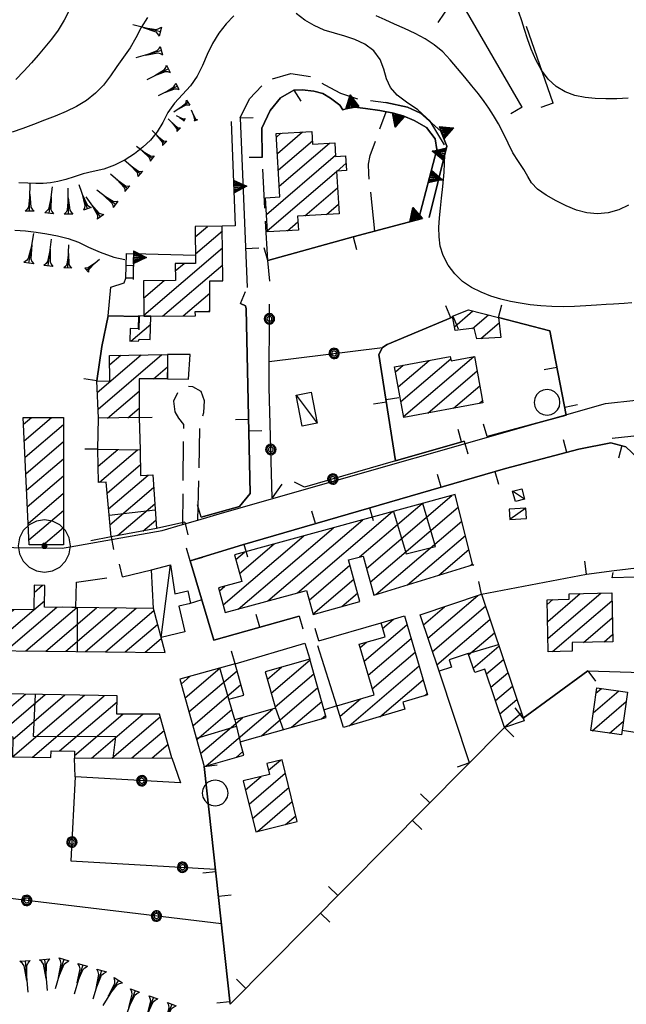
# Model space of a CAD drawing. Extents: x 2571659 to 2577619, y 4233867 to 4236385.
# Drawn here: x 2573263 to 2573380, y 4235641 to 4235829 of the extents above; entities that cross this region are included whole.
import ezdxf

# ---------------------------------------------------------------- set-up
doc = ezdxf.new("R2010")
doc.units = 0
doc.header["$LTSCALE"] = 5
doc.header["$MEASUREMENT"] = 0
for name, pattern in [('SASL04', [2, 1.5, -0.5]), ('SASL11', [5, 2.5, 2.5]), ('SASL14', [5, 2.5, 2.5])]:
    doc.linetypes.add(name, pattern=pattern)
doc.layers.get('0').update_dxf_attribs({"linetype": 'CONTINUOUS'})
for name, color, linetype in [('01010001', 3, 'CONTINUOUS'), ('01010006', 8, 'SASL04'), ('02010002', 2, 'CONTINUOUS'), ('02010010', 1, 'CONTINUOUS'), ('02030001', 2, 'CONTINUOUS'), ('02030005', 2, 'CONTINUOUS'), ('05010001', 2, 'CONTINUOUS'), ('05010003', 8, 'SASL11'), ('05010021', 2, 'SASL14'), ('06010004', 1, 'CONTINUOUS'), ('07020004', 8, 'CONTINUOUS'), ('08010001', 2, 'CONTINUOUS'), ('08010002', 1, 'CONTINUOUS'), ('11020004', 2, 'CONTINUOUS'), ('C2030001', 1, 'CONTINUOUS')]:
    doc.layers.add(name, color=color, linetype=linetype)

# ---------------------------------------------------------------- blocks, each defined once
blk = doc.blocks.new('GOCCIA2')
for p, q in [((0, -0.2), (0, 0.2)), ((0.094, 0.112), (0, 0.2)), ((0, 0), (1.206, 0)), ((0.186, 0.057), (0.094, 0.112)), ((0.75, 0), (0.186, 0.057)), ((0.75, 0), (0.186, -0.057)), ((0.094, -0.112), (0, -0.2)), ((0.186, -0.057), (0.094, -0.112))]:
    blk.add_line(p, q)
blk = doc.blocks.new('CAMP_D5E1002F')
at = {"layer": 'C2030001'}
for p, q in [((2573311.08, 4235685.597), (2573313.35, 4235687.536)), ((2573306.666, 4235681.828), (2573309.661, 4235684.386)), ((2573307.334, 4235679.11), (2573314.277, 4235685.041)), ((2573308.002, 4235676.393), (2573314.943, 4235682.321)), ((2573308.935, 4235673.902), (2573315.609, 4235679.602)), ((2573314.335, 4235675.227), (2573316.274, 4235676.883))]:
    blk.add_line(p, q, dxfattribs=at)
blk = doc.blocks.new('CAMP_0CC67C62')
at = {"layer": 'C2030001'}
for p, q in [((2573295.082, 4235699.413), (2573301.842, 4235705.187)), ((2573310.851, 4235703.018), (2573313.522, 4235705.299)), ((2573311.597, 4235700.368), (2573319.008, 4235706.697)), ((2573294.334, 4235702.062), (2573296.096, 4235703.567)), ((2573295.829, 4235696.764), (2573305.051, 4235704.64)), ((2573312.343, 4235697.717), (2573319.754, 4235704.047)), ((2573296.577, 4235694.115), (2573305.799, 4235701.991)), ((2573309.726, 4235692.194), (2573320.501, 4235701.397)), ((2573315.471, 4235693.813), (2573321.247, 4235698.746)), ((2573297.325, 4235691.465), (2573304.029, 4235697.192)), ((2573298.072, 4235688.816), (2573306.067, 4235695.644)), ((2573299.13, 4235686.432), (2573311.815, 4235697.266)), ((2573321.216, 4235695.432), (2573321.993, 4235696.096)), ((2573304.869, 4235688.046), (2573306.167, 4235689.155))]:
    blk.add_line(p, q, dxfattribs=at)
blk = doc.blocks.new('CAMP_C420B3DF')
at = {"layer": 'C2030001'}
for p, q in [((2573332.899, 4235712.741), (2573334.968, 4235714.508)), ((2573329.376, 4235706.444), (2573337.554, 4235713.429)), ((2573330.148, 4235703.816), (2573338.328, 4235710.803)), ((2573328.603, 4235709.072), (2573329.797, 4235710.092)), ((2573330.921, 4235701.188), (2573339.103, 4235708.177)), ((2573326.485, 4235694.112), (2573339.878, 4235705.551)), ((2573332.362, 4235695.844), (2573340.652, 4235702.924)), ((2573340.947, 4235699.889), (2573341.427, 4235700.298)), ((2573324.747, 4235695.916), (2573328.644, 4235699.243))]:
    blk.add_line(p, q, dxfattribs=at)
blk = doc.blocks.new('CAMP_B06F6BC2')
at = {"layer": 'C2030001'}
for p, q in [((2573341.553, 4235710.889), (2573351.092, 4235719.036)), ((2573340.691, 4235713.441), (2573344.713, 4235716.876)), ((2573342.415, 4235708.338), (2573352.551, 4235716.995)), ((2573343.278, 4235705.787), (2573353.414, 4235714.444)), ((2573349.351, 4235707.686), (2573354.278, 4235711.894)), ((2573350.217, 4235705.138), (2573355.141, 4235709.343)), ((2573352.749, 4235704.013), (2573356.004, 4235706.793)), ((2573353.612, 4235701.462), (2573356.867, 4235704.242)), ((2573354.474, 4235698.911), (2573357.73, 4235701.692)), ((2573355.337, 4235696.36), (2573358.593, 4235699.141)), ((2573356.2, 4235693.809), (2573359.457, 4235696.591))]:
    blk.add_line(p, q, dxfattribs=at)
blk = doc.blocks.new('SAS10SC')
blk.add_line((0, 0), (0, 0.499))
blk = doc.blocks.new('CAMP_FC2EC4EA')
at = {"layer": 'C2030001'}
for p, q in [((2573329.791, 4235724.224), (2573346.119, 4235738.169)), ((2573328.495, 4235726.405), (2573340.458, 4235736.622)), ((2573330.518, 4235721.557), (2573347.375, 4235735.953)), ((2573310.943, 4235717.989), (2573329.136, 4235733.527)), ((2573316.605, 4235719.537), (2573334.797, 4235735.074)), ((2573305.281, 4235716.441), (2573323.475, 4235731.98)), ((2573331.611, 4235719.202), (2573348.055, 4235733.246)), ((2573302.391, 4235717.26), (2573317.814, 4235730.432)), ((2573337.632, 4235721.057), (2573348.735, 4235730.539)), ((2573305.542, 4235723.239), (2573312.153, 4235728.885)), ((2573343.653, 4235722.911), (2573349.414, 4235727.832)), ((2573304.817, 4235725.907), (2573306.491, 4235727.338)), ((2573318.834, 4235718.153), (2573326.649, 4235724.828)), ((2573349.673, 4235724.766), (2573350.094, 4235725.125)), ((2573319.561, 4235715.486), (2573327.379, 4235722.164)), ((2573301.666, 4235719.929), (2573302.694, 4235720.806)), ((2573325.103, 4235716.932), (2573328.109, 4235719.499))]:
    blk.add_line(p, q, dxfattribs=at)
blk = doc.blocks.new('SAS14SC')
for p, q in [((-0.29, 0.4), (-0.399, 0.29)), ((-0.153, 0.47), (-0.29, 0.4)), ((0, 0.494), (-0.153, 0.47)), ((0.153, 0.47), (0, 0.494)), ((0.29, 0.4), (0.153, 0.47)), ((0.399, 0.29), (0.29, 0.4)), ((-0.47, 0.152), (-0.494, 0)), ((-0.494, 0), (-0.47, -0.153)), ((-0.399, 0.29), (-0.47, 0.152)), ((0.47, 0.152), (0.399, 0.29)), ((0.494, 0), (0.47, 0.152)), ((0.47, -0.153), (0.494, 0)), ((-0.47, -0.153), (-0.399, -0.29)), ((-0.399, -0.29), (-0.291, -0.399)), ((0.291, -0.399), (0.399, -0.29)), ((0.399, -0.29), (0.47, -0.153)), ((-0.291, -0.399), (-0.153, -0.469)), ((-0.153, -0.469), (0, -0.494)), ((0, -0.494), (0.153, -0.469)), ((0.153, -0.469), (0.291, -0.399))]:
    blk.add_line(p, q)
blk = doc.blocks.new('CAMP_7E364A44')
at = {"layer": 'C2030001'}
for p, q in [((2573234.255, 4235708.768), (2573248.047, 4235720.548)), ((2573234.284, 4235718.657), (2573236.542, 4235720.585)), ((2573238.055, 4235708.727), (2573253.036, 4235721.521)), ((2573241.856, 4235708.685), (2573256.822, 4235721.467)), ((2573242.492, 4235719.092), (2573244.259, 4235720.601)), ((2573245.657, 4235708.644), (2573260.608, 4235721.413)), ((2573266.224, 4235719.634), (2573267.797, 4235720.978)), ((2573234.236, 4235715.328), (2573237.762, 4235718.339)), ((2573249.458, 4235708.602), (2573260.756, 4235718.252)), ((2573234.187, 4235711.999), (2573239.523, 4235716.555)), ((2573253.258, 4235708.56), (2573262.362, 4235716.336)), ((2573260.86, 4235708.477), (2573270.581, 4235716.78)), ((2573264.66, 4235708.436), (2573274.377, 4235716.734)), ((2573266.18, 4235716.309), (2573268.206, 4235718.039)), ((2573268.461, 4235708.394), (2573278.173, 4235716.689)), ((2573272.262, 4235708.352), (2573281.969, 4235716.643)), ((2573276.063, 4235708.311), (2573285.766, 4235716.598)), ((2573257.059, 4235708.519), (2573266.148, 4235716.282)), ((2573279.863, 4235708.269), (2573289.137, 4235716.189)), ((2573283.664, 4235708.228), (2573289.846, 4235713.508)), ((2573287.465, 4235708.186), (2573290.556, 4235710.826))]:
    blk.add_line(p, q, dxfattribs=at)
blk = doc.blocks.new('CAMP_99FE8940')
at = {"layer": 'C2030001'}
for p, q in [((2573247.017, 4235688.438), (2573260.808, 4235700.217)), ((2573249.776, 4235694.082), (2573257.043, 4235700.289)), ((2573249.845, 4235697.429), (2573253.278, 4235700.361)), ((2573255.205, 4235692.144), (2573264.573, 4235700.145)), ((2573258.968, 4235692.07), (2573268.338, 4235700.073)), ((2573262.12, 4235688.187), (2573275.868, 4235699.928)), ((2573262.138, 4235691.489), (2573272.103, 4235700.001)), ((2573265.885, 4235688.115), (2573279.633, 4235699.856)), ((2573271.105, 4235689.285), (2573282.105, 4235698.68)), ((2573273.934, 4235688.413), (2573283.165, 4235696.297)), ((2573277.199, 4235687.914), (2573287.017, 4235696.299)), ((2573281.07, 4235687.933), (2573290.316, 4235695.829)), ((2573234.151, 4235690.6), (2573237.034, 4235693.063)), ((2573235.724, 4235688.656), (2573240.8, 4235692.991)), ((2573239.489, 4235688.584), (2573244.565, 4235692.919)), ((2573243.253, 4235688.511), (2573248.33, 4235692.847)), ((2573284.941, 4235687.952), (2573291.077, 4235693.192)), ((2573288.813, 4235687.97), (2573291.838, 4235690.554)), ((2573250.781, 4235688.366), (2573252.547, 4235689.873))]:
    blk.add_line(p, q, dxfattribs=at)
blk = doc.blocks.new('SAS09SC')
for p, q in [((-0.189, 0.061), (-0.199, 0)), ((-0.199, 0), (-0.189, -0.061)), ((-0.16, 0.116), (-0.189, 0.061)), ((-0.116, 0.16), (-0.16, 0.116)), ((-0.146, 0.047), (-0.154, 0)), ((-0.154, 0), (-0.146, -0.047)), ((-0.124, 0.089), (-0.146, 0.047)), ((-0.089, 0.124), (-0.124, 0.089)), ((-0.061, 0.189), (-0.116, 0.16)), ((-0.09, 0.028), (-0.094, 0)), ((-0.094, 0), (-0.09, -0.028)), ((-0.076, 0.054), (-0.09, 0.028)), ((-0.047, 0.146), (-0.089, 0.124)), ((-0.054, 0.076), (-0.076, 0.054)), ((0, 0.199), (-0.061, 0.189)), ((-0.028, 0.09), (-0.054, 0.076)), ((0, 0.154), (-0.047, 0.146)), ((0, 0.094), (-0.028, 0.09)), ((0.061, 0.189), (0, 0.199)), ((0.047, 0.146), (0, 0.154)), ((0.028, 0.09), (0, 0.094)), ((0.054, 0.076), (0.028, 0.09)), ((0.089, 0.124), (0.047, 0.146)), ((0.076, 0.054), (0.054, 0.076)), ((0.116, 0.16), (0.061, 0.189)), ((0.09, 0.028), (0.076, 0.054)), ((0.124, 0.089), (0.089, 0.124)), ((0.094, 0), (0.09, 0.028)), ((0.09, -0.028), (0.094, 0)), ((0.16, 0.116), (0.116, 0.16)), ((0.146, 0.047), (0.124, 0.089)), ((0.154, 0), (0.146, 0.047)), ((0.146, -0.047), (0.154, 0)), ((0.189, 0.061), (0.16, 0.116)), ((0.199, 0), (0.189, 0.061)), ((0.189, -0.061), (0.199, 0)), ((-0.189, -0.061), (-0.16, -0.116)), ((-0.16, -0.116), (-0.116, -0.16)), ((-0.146, -0.047), (-0.124, -0.089)), ((-0.124, -0.089), (-0.089, -0.124)), ((-0.116, -0.16), (-0.061, -0.189)), ((-0.09, -0.028), (-0.076, -0.054)), ((-0.089, -0.124), (-0.047, -0.146)), ((-0.076, -0.054), (-0.054, -0.076)), ((-0.061, -0.189), (0, -0.199)), ((-0.054, -0.076), (-0.028, -0.09)), ((-0.047, -0.146), (0, -0.154)), ((-0.028, -0.09), (0, -0.094)), ((0, -0.094), (0.028, -0.09)), ((0, -0.154), (0.047, -0.146)), ((0, -0.199), (0.061, -0.189)), ((0.028, -0.09), (0.054, -0.076)), ((0.047, -0.146), (0.089, -0.124)), ((0.054, -0.076), (0.076, -0.054)), ((0.061, -0.189), (0.116, -0.16)), ((0.076, -0.054), (0.09, -0.028)), ((0.089, -0.124), (0.124, -0.089)), ((0.116, -0.16), (0.16, -0.116)), ((0.124, -0.089), (0.146, -0.047)), ((0.16, -0.116), (0.189, -0.061))]:
    blk.add_line(p, q)
blk = doc.blocks.new('CAMP_77078935')
at = {"layer": 'C2030001'}
for p, q in [((2573264.207, 4235751.816), (2573265.721, 4235753.109)), ((2573264.35, 4235748.65), (2573269.571, 4235753.109)), ((2573264.493, 4235745.485), (2573271.836, 4235751.756)), ((2573264.636, 4235742.319), (2573271.836, 4235748.469)), ((2573264.779, 4235739.154), (2573271.836, 4235745.181)), ((2573264.922, 4235735.988), (2573271.836, 4235741.893)), ((2573265.066, 4235732.823), (2573271.836, 4235738.605)), ((2573265.209, 4235729.657), (2573271.836, 4235735.318)), ((2573267.986, 4235728.742), (2573271.836, 4235732.03))]:
    blk.add_line(p, q, dxfattribs=at)
blk = doc.blocks.new('CAMP_0546A1DC')
at = {"layer": 'C2030001'}
for p, q in [((2573278.509, 4235743.792), (2573282.231, 4235746.971)), ((2573278.717, 4235740.682), (2573286.033, 4235746.931)), ((2573280.173, 4235738.638), (2573286.567, 4235744.099)), ((2573280.451, 4235735.588), (2573288.027, 4235742.058)), ((2573280.73, 4235732.538), (2573289.086, 4235739.675)), ((2573282.179, 4235730.488), (2573289.296, 4235736.567)), ((2573287.05, 4235731.36), (2573289.506, 4235733.459))]:
    blk.add_line(p, q, dxfattribs=at)
blk = doc.blocks.new('CAMP_D78A803F')
at = {"layer": 'C2030001'}
for p, q in [((2573278.313, 4235757.882), (2573286.725, 4235765.067)), ((2573278.448, 4235754.71), (2573290.652, 4235765.133)), ((2573280.686, 4235763.197), (2573282.798, 4235765.001)), ((2573289.042, 4235760.471), (2573291.754, 4235762.787)), ((2573280.25, 4235752.961), (2573286.328, 4235758.153)), ((2573284.173, 4235753.024), (2573286.328, 4235754.865))]:
    blk.add_line(p, q, dxfattribs=at)
blk = doc.blocks.new('CAMP_00117AAC')
at = {"layer": 'C2030001'}
for p, q in [((2573286.21, 4235772.239), (2573286.539, 4235772.521)), ((2573284.734, 4235767.691), (2573288.522, 4235770.926))]:
    blk.add_line(p, q, dxfattribs=at)
blk = doc.blocks.new('CAMP_47C6539A')
at = {"layer": 'C2030001'}
for p, q in [((2573297.03, 4235787.648), (2573299.388, 4235789.662)), ((2573297.066, 4235784.391), (2573302.236, 4235788.806)), ((2573287.201, 4235772.678), (2573302.27, 4235785.548)), ((2573290.814, 4235772.476), (2573302.304, 4235782.289)), ((2573293.233, 4235781.117), (2573294.923, 4235782.56)), ((2573287.141, 4235779.202), (2573287.198, 4235779.251)), ((2573287.171, 4235775.94), (2573291.094, 4235779.29)), ((2573294.71, 4235772.515), (2573299.83, 4235776.888)), ((2573299.571, 4235773.38), (2573299.865, 4235773.63))]:
    blk.add_line(p, q, dxfattribs=at)
blk = doc.blocks.new('SAS11SC')
for p, q in [((-0.252, 0), (-0.002, 0.499)), ((-0.202, 0), (-0.002, 0.499)), ((-0.152, 0), (-0.002, 0.499)), ((-0.102, 0), (-0.002, 0.499)), ((-0.002, 0.499), (-0.055, 0)), ((-0.002, 0), (-0.002, 0.499)), ((0.098, 0), (-0.002, 0.499)), ((-0.002, 0.499), (0.047, 0)), ((0.148, 0), (-0.002, 0.499)), ((-0.002, 0.499), (0.198, 0)), ((-0.002, 0.499), (0.248, 0)), ((-0.252, 0), (0.248, 0))]:
    blk.add_line(p, q)
blk = doc.blocks.new('CAMP_81F4288A')
at = {"layer": 'C2030001'}
for p, q in [((2573335.862, 4235758.963), (2573341.768, 4235764.008)), ((2573336.386, 4235756.123), (2573345.936, 4235764.28)), ((2573336.91, 4235753.283), (2573350.329, 4235764.744)), ((2573335.338, 4235761.803), (2573336.855, 4235763.099)), ((2573341.529, 4235753.941), (2573350.958, 4235761.993)), ((2573346.441, 4235754.848), (2573351.483, 4235759.154)), ((2573351.352, 4235755.755), (2573352.008, 4235756.315))]:
    blk.add_line(p, q, dxfattribs=at)
blk = doc.blocks.new('CAMP_DA56354B')
at = {"layer": 'C2030001'}
for p, q in [((2573346.639, 4235770.454), (2573350.169, 4235773.469)), ((2573350.104, 4235770.126), (2573353.137, 4235772.716)), ((2573351.689, 4235768.192), (2573355.175, 4235771.169))]:
    blk.add_line(p, q, dxfattribs=at)
blk = doc.blocks.new('CAMP_59C9883F')
at = {"layer": 'C2030001'}
for p, q in [((2573312.586, 4235806.752), (2573313.435, 4235807.477)), ((2573312.768, 4235803.62), (2573317.564, 4235807.716)), ((2573312.949, 4235800.487), (2573319.464, 4235806.051)), ((2573313.131, 4235797.354), (2573322.761, 4235805.579)), ((2573310.651, 4235791.949), (2573323.886, 4235803.252)), ((2573324.175, 4235800.212), (2573325.879, 4235801.667)), ((2573310.831, 4235788.814), (2573324.097, 4235800.145)), ((2573318.025, 4235791.671), (2573324.28, 4235797.014)), ((2573310.472, 4235795.083), (2573310.539, 4235795.141)), ((2573322.155, 4235791.911), (2573324.463, 4235793.882)), ((2573314.672, 4235788.808), (2573316.683, 4235790.525))]:
    blk.add_line(p, q, dxfattribs=at)
blk = doc.blocks.new('CAMP_39536E8D')
at = {"layer": 'C2030001'}
for p, q in [((2573373.18, 4235696.605), (2573378.057, 4235700.77)), ((2573373.701, 4235700.337), (2573374.749, 4235701.233)), ((2573372.983, 4235693.148), (2573379.503, 4235698.717)), ((2573376.289, 4235692.685), (2573378.978, 4235694.981))]:
    blk.add_line(p, q, dxfattribs=at)
blk = doc.blocks.new('CAMP_3EDEDB8D')
at = {"layer": 'C2030001'}
for p, q in [((2573364.401, 4235717.316), (2573365.477, 4235718.235)), ((2573364.467, 4235714.085), (2573370.685, 4235719.396)), ((2573364.533, 4235710.854), (2573374.632, 4235719.479)), ((2573365.387, 4235708.295), (2573376.744, 4235717.995)), ((2573371.309, 4235710.065), (2573376.814, 4235714.768)), ((2573375.256, 4235710.149), (2573376.885, 4235711.54))]:
    blk.add_line(p, q, dxfattribs=at)
blk = doc.blocks.new('SAS01SC')
for p, q in [((-0.587, 0.813), (-0.808, 0.591)), ((-0.308, 0.955), (-0.587, 0.813)), ((0.001, 1.004), (-0.308, 0.955)), ((0.31, 0.955), (0.001, 1.004)), ((0.589, 0.813), (0.31, 0.955)), ((0.81, 0.591), (0.589, 0.813)), ((-0.808, 0.591), (-0.95, 0.313)), ((0.952, 0.313), (0.81, 0.591)), ((-0.95, 0.313), (-0.999, 0.004)), ((-0.999, 0.004), (-0.95, -0.305)), ((-0.053, 0.091), (-0.105, 0.001)), ((-0.105, 0.001), (-0.053, -0.088)), ((-0.052, 0.089), (-0.103, 0.001)), ((-0.103, 0.001), (-0.052, -0.087)), ((-0.044, 0.075), (-0.087, 0.001)), ((-0.087, 0.001), (-0.044, -0.073)), ((-0.036, 0.062), (-0.072, 0.001)), ((-0.072, 0.001), (-0.036, -0.06)), ((0.051, 0.091), (-0.053, 0.091)), ((0.05, 0.089), (-0.052, 0.089)), ((-0.023, 0.039), (-0.045, 0.001)), ((-0.045, 0.001), (-0.023, -0.037)), ((0.042, 0.075), (-0.044, 0.075)), ((0.034, 0.062), (-0.036, 0.062)), ((0.021, 0.039), (-0.023, 0.039)), ((-0.008, 0.014), (-0.015, 0.001)), ((-0.015, 0.001), (-0.008, -0.011)), ((0.006, 0.014), (-0.008, 0.014)), ((0.013, 0.001), (0.006, 0.014)), ((0.006, -0.011), (0.013, 0.001)), ((0.043, 0.001), (0.021, 0.039)), ((0.021, -0.037), (0.043, 0.001)), ((0.07, 0.001), (0.034, 0.062)), ((0.034, -0.06), (0.07, 0.001)), ((0.085, 0.001), (0.042, 0.075)), ((0.042, -0.073), (0.085, 0.001)), ((0.101, 0.001), (0.05, 0.089)), ((0.05, -0.087), (0.101, 0.001)), ((0.103, 0.001), (0.051, 0.091)), ((0.051, -0.088), (0.103, 0.001)), ((1.001, 0.004), (0.952, 0.313)), ((0.952, -0.305), (1.001, 0.004)), ((-0.95, -0.305), (-0.808, -0.584)), ((-0.053, -0.088), (0.051, -0.088)), ((-0.052, -0.087), (0.05, -0.087)), ((-0.044, -0.073), (0.042, -0.073)), ((-0.036, -0.06), (0.034, -0.06)), ((-0.023, -0.037), (0.021, -0.037)), ((-0.008, -0.011), (0.006, -0.011)), ((0.81, -0.584), (0.952, -0.305)), ((-0.808, -0.584), (-0.587, -0.805)), ((0.589, -0.805), (0.81, -0.584)), ((-0.587, -0.805), (-0.308, -0.947)), ((-0.308, -0.947), (0.001, -0.996)), ((0.001, -0.996), (0.31, -0.947)), ((0.31, -0.947), (0.589, -0.805))]:
    blk.add_line(p, q)

msp = doc.modelspace()

# ---------------------------------------------------------------- linework, layer by layer
at = {"layer": '01010001', "flags": 128}
for points in [[(2573184.58, 4235729.24), (2573226.58, 4235728.64), (2573234.73, 4235728.52), (2573267.84, 4235728.18), (2573271.6, 4235728.06), (2573273.1, 4235728.31), (2573290.71, 4235731.49), (2573294.62, 4235732.62), (2573297.56, 4235733.46), (2573302.24, 4235734.82), (2573375.51, 4235755.76), (2573381.32, 4235756.4), (2573407.83, 4235760.2)], [(2573408.79, 4235753.48), (2573382.18, 4235749.66), (2573376.81, 4235749.07)]]:
    msp.add_lwpolyline(points, dxfattribs=at)
at = {"layer": '01010006', "flags": 128}
for points in [[(2573305.66, 4235810.4), (2573307.42, 4235814.04), (2573310.67, 4235817.51), (2573315.31, 4235818.91), (2573319.33, 4235818.31), (2573321.85, 4235816.71), (2573324.85, 4235815.12), (2573328.07, 4235814.08), (2573333.51, 4235813.38)], [(2573331.41, 4235788.75), (2573330.23, 4235799.8), (2573330.18, 4235801.57), (2573330.5, 4235803.19), (2573333.57, 4235811.57)], [(2573310.92, 4235783.14), (2573309.83, 4235802.85)], [(2573297.56, 4235733.46), (2573297.95, 4235751.57), (2573298.68, 4235754.05), (2573298.84, 4235756.27), (2573298.15, 4235758.07), (2573296.61, 4235758.93), (2573295.33, 4235759.02), (2573293.66, 4235757.88), (2573292.91, 4235756.18), (2573293.12, 4235754.14), (2573293.85, 4235752.95), (2573294.8, 4235751.73), (2573294.62, 4235732.62)]]:
    msp.add_lwpolyline(points, dxfattribs=at)
at = {"layer": '02010002', "flags": 128}
for points in [[(2573280.56, 4235734.37), (2573289.38, 4235735.4)], [(2573335, 4235735.13), (2573337.4, 4235726.97), (2573342.98, 4235728.43), (2573340.58, 4235736.66)], [(2573274.55, 4235708.33), (2573274.54, 4235716.73)], [(2573349.26, 4235707.96), (2573355.03, 4235709.68)], [(2573303.47, 4235699.17), (2573301.77, 4235705.16)], [(2573281.33, 4235687.93), (2573281.84, 4235692), (2573266.11, 4235692.02), (2573266.52, 4235700.11)], [(2573312.42, 4235697.44), (2573313.84, 4235693.36)], [(2573304.9, 4235693.98), (2573297.27, 4235691.65)], [(2573304.59, 4235695.23), (2573305.64, 4235691.04)]]:
    msp.add_lwpolyline(points, dxfattribs=at)
at = {"layer": '02010010', "color": 1, "flags": 128}
for points in [[(2573283.76, 4235779.77), (2573283.91, 4235784.47), (2573285.21, 4235784.38)], [(2573283.86, 4235782.16), (2573285.16, 4235782.22)], [(2573285.16, 4235779.77), (2573283.76, 4235779.77)]]:
    msp.add_lwpolyline(points, dxfattribs=at)
at = {"layer": '02030001', "flags": 128}
for points in [[(2573312.55, 4235807.43), (2573319.37, 4235807.82), (2573319.5, 4235805.39), (2573323.75, 4235805.64), (2573323.9, 4235803.03), (2573325.79, 4235803.14), (2573325.96, 4235800.32), (2573324.09, 4235800.21), (2573324.57, 4235792.05), (2573316.62, 4235791.59), (2573316.78, 4235788.93), (2573310.84, 4235788.59), (2573310.47, 4235795.14), (2573313.25, 4235795.3)], [(2573287.2, 4235772.5), (2573288.57, 4235772.45), (2573297.07, 4235772.54), (2573297.06, 4235773.35), (2573299.87, 4235773.38), (2573299.81, 4235779.21), (2573302.34, 4235779.23), (2573302.23, 4235789.69), (2573297.01, 4235789.64), (2573297.09, 4235782.58), (2573293.22, 4235782.54), (2573293.25, 4235779.31), (2573287.14, 4235779.25)], [(2573346.77, 4235769.73), (2573346.28, 4235772.48), (2573349.32, 4235773.68), (2573355.06, 4235772.23), (2573355.49, 4235768.39), (2573350.92, 4235768.15), (2573350.43, 4235770.16)], [(2573284.51, 4235767.68), (2573286.27, 4235767.77), (2573286.29, 4235768.08), (2573288.43, 4235768.01), (2573288.57, 4235772.45), (2573286.22, 4235772.53), (2573286.14, 4235770.04), (2573284.59, 4235770.09)], [(2573278.52, 4235752.93), (2573278.22, 4235760.09), (2573280.71, 4235760.01), (2573280.67, 4235764.96), (2573291.77, 4235765.15), (2573291.74, 4235760.46), (2573286.33, 4235760.48), (2573286.33, 4235753.06)], [(2573336.94, 4235753.09), (2573335.16, 4235762.79), (2573345.84, 4235764.76), (2573346, 4235763.94), (2573350.44, 4235764.77), (2573352.09, 4235755.89)], [(2573265.25, 4235728.74), (2573264.15, 4235753.11), (2573271.84, 4235753.11), (2573271.84, 4235728.74)], [(2573280.94, 4235730.27), (2573279.98, 4235740.7), (2573278.57, 4235740.68), (2573278.44, 4235747.01), (2573286.53, 4235746.93), (2573286.59, 4235741.99), (2573288.92, 4235742.1), (2573289.62, 4235731.82)], [(2573350.18, 4235724.79), (2573346.77, 4235738.35), (2573304.57, 4235726.81), (2573305.96, 4235721.7), (2573301.52, 4235720.48), (2573302.8, 4235715.76), (2573318.33, 4235720.01), (2573319.58, 4235715.42), (2573328.56, 4235717.88), (2573326.38, 4235725.83), (2573329.15, 4235726.58), (2573331.19, 4235719.07), (2573350.28, 4235724.95)], [(2573234.14, 4235708.77), (2573291.27, 4235708.14), (2573289.04, 4235716.56), (2573268.19, 4235716.81), (2573268.25, 4235720.97), (2573266.24, 4235721), (2573266.18, 4235716.28), (2573260.73, 4235716.36), (2573260.81, 4235721.41), (2573250.42, 4235721.56), (2573250.41, 4235720.52), (2573242.52, 4235720.62), (2573242.45, 4235716.51), (2573237.73, 4235716.58), (2573237.8, 4235720.57), (2573234.31, 4235720.62)], [(2573343.7, 4235704.53), (2573340.06, 4235715.3), (2573351.78, 4235719.27), (2573359.98, 4235695.03), (2573356.22, 4235693.75), (2573352.44, 4235704.93), (2573350.51, 4235704.28), (2573349.26, 4235707.96), (2573345.6, 4235706.72), (2573346.07, 4235705.34)], [(2573364.59, 4235708.28), (2573364.38, 4235718.21), (2573368.61, 4235718.3), (2573368.59, 4235719.35), (2573376.71, 4235719.52), (2573376.91, 4235710.18), (2573369.14, 4235710.02), (2573369.17, 4235708.38)], [(2573324.16, 4235697.92), (2573331.27, 4235700.02), (2573328.42, 4235709.69), (2573333.37, 4235711.14), (2573332.59, 4235713.81), (2573337.06, 4235715.12), (2573341.5, 4235700.05), (2573336.73, 4235698.65), (2573337.15, 4235697.25), (2573325.38, 4235693.79)], [(2573298.77, 4235686.33), (2573306.36, 4235688.46), (2573305.64, 4235691.04), (2573322.11, 4235695.68), (2573318.97, 4235706.84), (2573310.45, 4235704.43), (2573312.42, 4235697.44), (2573304.59, 4235695.23), (2573303.47, 4235699.17), (2573306.37, 4235699.98), (2573304.67, 4235705.98), (2573294.07, 4235703)], [(2573372.7, 4235693.19), (2573373.84, 4235701.36), (2573379.76, 4235700.53), (2573378.61, 4235692.36)], [(2573234.12, 4235688.69), (2573252.52, 4235688.33), (2573252.59, 4235692.2), (2573262.15, 4235692.01), (2573262.07, 4235688.19), (2573269.44, 4235688.05), (2573269.47, 4235689.32), (2573273.95, 4235689.23), (2573273.92, 4235687.9), (2573292.58, 4235687.99), (2573290.18, 4235696.3), (2573282.06, 4235696.3), (2573282.12, 4235699.81), (2573249.91, 4235700.43), (2573249.75, 4235692.82), (2573234.19, 4235693.12)], [(2573308.63, 4235673.83), (2573316.55, 4235675.77), (2573313.65, 4235687.61), (2573310.76, 4235686.9), (2573311.28, 4235684.78), (2573306.24, 4235683.55)]]:
    msp.add_lwpolyline(points, close=True, dxfattribs=at)
at = {"layer": '02030005', "flags": 128}
for points in [[(2573317.48, 4235751.43), (2573316.33, 4235757.39), (2573319.22, 4235757.96), (2573320.39, 4235752)], [(2573358.29, 4235736.99), (2573357.77, 4235739), (2573359.51, 4235739.46), (2573360.05, 4235737.45)], [(2573357.26, 4235733.57), (2573360.41, 4235733.79), (2573360.27, 4235735.74), (2573357.12, 4235735.53)]]:
    msp.add_lwpolyline(points, close=True, dxfattribs=at)
for points in [[(2573316.33, 4235757.39), (2573320.39, 4235752)], [(2573360.05, 4235737.45), (2573357.77, 4235739)], [(2573360.27, 4235735.74), (2573357.26, 4235733.57)], [(2573289.04, 4235716.56), (2573288.71, 4235723.91), (2573292.31, 4235724.92), (2573293.15, 4235719.36), (2573295.62, 4235719.89), (2573296.16, 4235717.51), (2573293.91, 4235716.97), (2573295.07, 4235712.05), (2573290.51, 4235711.01)], [(2573290.51, 4235711.01), (2573292.31, 4235724.92)]]:
    msp.add_lwpolyline(points, dxfattribs=at)
at = {"layer": '05010001', "flags": 128}
for points in [[(2573359.6, 4235812.47), (2573347.07, 4235834.08), (2573343.44, 4235828.67)], [(2573365.5, 4235813.23), (2573360.39, 4235827.87)], [(2573315.92, 4235815.72), (2573315.48, 4235815.44), (2573313.36, 4235814.24), (2573311.36, 4235811.85), (2573309.81, 4235808.47), (2573309.83, 4235802.85)], [(2573309.83, 4235802.85), (2573309.81, 4235808.47), (2573311.36, 4235811.85), (2573313.36, 4235814.24), (2573315.48, 4235815.44), (2573315.92, 4235815.72)], [(2573305.66, 4235810.4), (2573306.99, 4235777.98)], [(2573310.92, 4235783.14), (2573327.24, 4235787.66)], [(2573327.24, 4235787.66), (2573310.92, 4235783.14)], [(2573298.19, 4235733.99), (2573305.53, 4235736.07), (2573307.56, 4235738.57), (2573306.81, 4235773.89), (2573306.64, 4235774.48), (2573305.7, 4235774.88)], [(2573305.7, 4235774.88), (2573306.64, 4235774.48), (2573306.81, 4235773.89), (2573307.56, 4235738.57), (2573305.53, 4235736.07), (2573298.19, 4235733.99)], [(2573286.3, 4235772.38), (2573280.37, 4235772.55), (2573279.19, 4235766.64), (2573278.22, 4235760.09)], [(2573278.22, 4235760.09), (2573279.19, 4235766.64), (2573280.37, 4235772.55), (2573286.3, 4235772.38)], [(2573346.41, 4235772.36), (2573333.75, 4235767.04), (2573332.86, 4235766.5), (2573332.2, 4235765.14), (2573335.37, 4235744.81), (2573348.51, 4235748.55)], [(2573348.51, 4235748.55), (2573335.37, 4235744.81), (2573332.2, 4235765.14), (2573332.86, 4235766.5), (2573333.75, 4235767.04), (2573346.41, 4235772.36)], [(2573352.88, 4235749.42), (2573368.02, 4235753.55), (2573364.85, 4235769.64), (2573355.06, 4235772.23)], [(2573355.06, 4235772.23), (2573364.85, 4235769.64), (2573368.02, 4235753.55), (2573352.88, 4235749.42)], [(2573291.74, 4235760.46), (2573295.79, 4235760.41), (2573296.08, 4235765.11), (2573291.77, 4235765.15)], [(2573278.44, 4235747.01), (2573278.52, 4235752.93)], [(2573286.33, 4235753.06), (2573286.53, 4235746.93)], [(2573386.32, 4235724.89), (2573382.77, 4235743.14), (2573381.73, 4235745.33), (2573379.45, 4235747.5), (2573376.55, 4235748.25), (2573370.41, 4235747.01), (2573356.39, 4235743.33), (2573306.06, 4235728.73), (2573296.09, 4235725.68)], [(2573296.09, 4235725.68), (2573306.06, 4235728.73), (2573356.39, 4235743.33), (2573370.41, 4235747.01), (2573376.55, 4235748.25), (2573379.45, 4235747.5), (2573381.73, 4235745.33), (2573382.77, 4235743.14), (2573386.32, 4235724.89)], [(2573295.08, 4235733.04), (2573289.62, 4235731.82)], [(2573280.94, 4235730.27), (2573277.09, 4235729.5)], [(2573283.11, 4235722.59), (2573288.71, 4235723.91)], [(2573296.09, 4235725.68), (2573300.59, 4235710.49), (2573316.94, 4235715.07)], [(2573316.94, 4235715.07), (2573300.59, 4235710.49), (2573296.09, 4235725.68)], [(2573371.88, 4235723.14), (2573377.21, 4235723.8), (2573386.32, 4235724.89)], [(2573274.22, 4235716.73), (2573274.33, 4235721.57), (2573280.13, 4235722.38)], [(2573351.78, 4235719.27), (2573371.88, 4235723.14)], [(2573320.67, 4235710.35), (2573332.59, 4235713.81)], [(2573304.67, 4235705.98), (2573318.03, 4235709.89), (2573318.97, 4235706.84)], [(2573324.16, 4235697.92), (2573320.51, 4235709.39)], [(2573349.52, 4235687), (2573343.7, 4235704.53)], [(2573359.75, 4235695.54), (2573365.7, 4235699.88), (2573372.17, 4235704.64)], [(2573372.17, 4235704.64), (2573365.7, 4235699.88), (2573359.75, 4235695.54)], [(2573298.77, 4235686.33), (2573303.71, 4235640.84), (2573356.22, 4235693.75)], [(2573356.22, 4235693.75), (2573303.71, 4235640.84), (2573298.77, 4235686.33)], [(2573382.44, 4235692.63), (2573378.73, 4235693.23)]]:
    msp.add_lwpolyline(points, dxfattribs=at)
at = {"layer": '05010003', "flags": 128}
for points in [[(2573311.31, 4235779.2), (2573310.92, 4235783.14)], [(2573280.37, 4235772.55), (2573280.91, 4235778.03), (2573283.45, 4235778.82), (2573283.76, 4235779.77)], [(2573313.59, 4235740.36), (2573311.75, 4235737.7), (2573311.21, 4235758.8), (2573311.24, 4235774.76)], [(2573311.22, 4235763.77), (2573332.86, 4235766.5)], [(2573335.37, 4235744.81), (2573317.94, 4235739.73), (2573316.01, 4235740.73)], [(2573292.58, 4235687.99), (2573294.21, 4235683.16), (2573274.09, 4235684.35), (2573273.92, 4235687.9)], [(2573274.09, 4235684.35), (2573273.27, 4235668.26), (2573300.91, 4235666.68)], [(2573302.04, 4235656.21), (2573261.13, 4235661.12)]]:
    msp.add_lwpolyline(points, dxfattribs=at)
at = {"layer": '05010021', "flags": 128}
for points in [[(2573315.92, 4235815.72), (2573317.48, 4235815.79), (2573319.72, 4235815.53), (2573321.44, 4235815.09), (2573322.91, 4235814.18), (2573324.69, 4235812.83), (2573325.27, 4235811.95), (2573326.08, 4235812.18), (2573327.6, 4235812.45), (2573329.62, 4235812.21), (2573332.33, 4235811.8), (2573335, 4235811.29), (2573336.84, 4235810.79), (2573338.91, 4235809.91), (2573341.26, 4235808.59), (2573342.97, 4235806.4), (2573343.28, 4235804.38), (2573339.73, 4235790.94), (2573327.24, 4235787.66)], [(2573327.24, 4235787.66), (2573339.73, 4235790.94), (2573343.28, 4235804.38), (2573342.97, 4235806.4), (2573341.26, 4235808.59), (2573338.91, 4235809.91), (2573336.84, 4235810.79), (2573335, 4235811.29), (2573332.33, 4235811.8), (2573329.62, 4235812.21), (2573327.6, 4235812.45), (2573326.08, 4235812.18), (2573325.27, 4235811.95), (2573324.69, 4235812.83), (2573322.91, 4235814.18), (2573321.44, 4235815.09), (2573319.72, 4235815.53), (2573317.48, 4235815.79), (2573315.92, 4235815.72)], [(2573333.51, 4235813.38), (2573337.63, 4235812.49), (2573340.11, 4235811.29), (2573344.05, 4235807.86), (2573345.2, 4235804.97), (2573341.77, 4235791.34)], [(2573341.77, 4235791.34), (2573345.2, 4235804.97), (2573344.05, 4235807.86), (2573340.11, 4235811.29), (2573337.63, 4235812.49), (2573333.51, 4235813.38)], [(2573303.9, 4235809.71), (2573304.71, 4235789.73), (2573302.23, 4235789.69)], [(2573285.21, 4235784.38), (2573285.16, 4235779.76)], [(2573297.07, 4235784.11), (2573285.21, 4235784.38), (2573285.16, 4235779.46)], [(2573297.07, 4235784.11), (2573285.21, 4235784.38)], [(2573285.16, 4235779.76), (2573285.16, 4235779.46)], [(2573372.17, 4235704.64), (2573382.46, 4235704.3), (2573382.7, 4235719.64), (2573381.16, 4235719.91), (2573381.23, 4235722.53), (2573376.81, 4235722.44), (2573377, 4235723.45)]]:
    msp.add_lwpolyline(points, dxfattribs=at)
at = {"layer": '08010001', "flags": 128}
for points in [[(2573304.43, 4235829.91), (2573302.97, 4235828.4), (2573301.57, 4235826.63), (2573300.33, 4235824.66), (2573299.34, 4235822.55), (2573298.44, 4235820.42), (2573297.42, 4235818.4), (2573296.15, 4235816.55), (2573294.62, 4235814.87), (2573293.06, 4235813.23), (2573291.82, 4235811.43), (2573290.82, 4235809.54), (2573289.74, 4235807.76), (2573288.46, 4235806.18), (2573287.03, 4235804.78), (2573285.44, 4235803.52), (2573283.63, 4235802.37), (2573281.62, 4235801.37), (2573279.55, 4235800.63), (2573277.54, 4235800.15), (2573275.64, 4235799.7), (2573273.89, 4235799.15), (2573272.28, 4235798.62), (2573270.77, 4235798.22), (2573269.35, 4235797.96), (2573267.96, 4235797.85), (2573266.55, 4235797.84), (2573265.05, 4235797.89), (2573263.32, 4235797.99)], [(2573344.73, 4235805.26), (2573341.98, 4235809.77), (2573339.62, 4235811.96), (2573337.47, 4235813.41), (2573335.68, 4235814.75), (2573334.43, 4235816.23), (2573333.64, 4235817.91), (2573333.11, 4235819.75), (2573332.45, 4235821.59), (2573331.22, 4235823.21), (2573329.46, 4235824.49), (2573327.56, 4235825.39), (2573325.65, 4235826.03), (2573323.69, 4235826.59), (2573321.7, 4235827.22), (2573319.78, 4235828.07), (2573318, 4235829.14), (2573316.37, 4235830.38)], [(2573380.58, 4235775.04), (2573379.09, 4235774.92), (2573378.07, 4235774.84), (2573377.06, 4235774.78), (2573375.63, 4235774.7), (2573373.81, 4235774.58), (2573371.77, 4235774.45), (2573369.62, 4235774.32), (2573367.42, 4235774.28), (2573365.25, 4235774.35), (2573363.15, 4235774.48), (2573361.15, 4235774.67), (2573359.23, 4235774.94), (2573357.37, 4235775.29), (2573355.52, 4235775.75), (2573353.62, 4235776.33), (2573351.72, 4235777.06), (2573349.89, 4235777.97), (2573348.2, 4235779.12), (2573346.69, 4235780.55), (2573345.43, 4235782.24), (2573344.49, 4235784.05), (2573343.93, 4235785.85), (2573343.68, 4235787.64), (2573343.65, 4235789.46), (2573343.76, 4235791.3), (2573343.94, 4235793.12), (2573344.17, 4235795.04), (2573344.44, 4235797.28), (2573344.69, 4235800.01), (2573344.79, 4235803.33)]]:
    msp.add_lwpolyline(points, dxfattribs=at)
at = {"layer": '08010002', "color": 1, "flags": 128}
for points in [[(2573287.9, 4235829.63), (2573286.73, 4235827.71), (2573285.7, 4235825.75), (2573284.61, 4235823.84), (2573283.35, 4235822.05), (2573282.06, 4235820.27), (2573280.82, 4235818.45), (2573279.51, 4235816.68), (2573277.97, 4235815.11), (2573276.23, 4235813.76), (2573274.33, 4235812.62), (2573272.34, 4235811.64), (2573270.28, 4235810.77), (2573268.2, 4235809.96), (2573266.12, 4235809.15), (2573264.06, 4235808.39), (2573262.04, 4235807.7)], [(2573273, 4235831.09), (2573271.99, 4235829.11), (2573270.83, 4235827.22), (2573269.56, 4235825.5), (2573268.26, 4235823.93), (2573267.01, 4235822.44), (2573265.71, 4235820.94), (2573264.26, 4235819.35), (2573262.72, 4235817.77)], [(2573379.94, 4235793.7), (2573378.05, 4235792.84), (2573376.06, 4235792.26), (2573374, 4235792.04), (2573371.96, 4235792.22), (2573369.96, 4235792.76), (2573368, 4235793.57), (2573366.08, 4235794.56), (2573364.2, 4235795.64), (2573362.53, 4235796.77), (2573361.38, 4235797.96), (2573360.7, 4235799.21), (2573359.92, 4235800.56), (2573358.86, 4235802.05), (2573357.8, 4235803.72), (2573356.91, 4235805.57), (2573356.04, 4235807.45), (2573355.06, 4235809.25), (2573354.1, 4235810.86), (2573353.21, 4235812.24), (2573352.3, 4235813.57), (2573351.23, 4235815.01), (2573349.99, 4235816.57), (2573348.65, 4235818.19), (2573347.24, 4235819.85), (2573345.84, 4235821.5), (2573344.38, 4235823.05), (2573342.78, 4235824.39), (2573341.02, 4235825.53), (2573339.1, 4235826.56), (2573337.11, 4235827.49), (2573335.17, 4235828.35), (2573333.35, 4235829.15), (2573331.69, 4235829.92)], [(2573379.88, 4235814.2), (2573377.68, 4235814.06), (2573375.57, 4235814.03), (2573373.56, 4235814.1), (2573371.61, 4235814.3), (2573369.67, 4235814.68), (2573367.82, 4235815.37), (2573366.11, 4235816.42), (2573364.59, 4235817.83), (2573363.29, 4235819.56), (2573362.22, 4235821.51), (2573361.34, 4235823.55), (2573360.63, 4235825.52), (2573360.04, 4235827.31), (2573359.5, 4235828.98), (2573358.97, 4235830.64)], [(2573262.53, 4235788.92), (2573264.6, 4235788.78), (2573266.64, 4235788.55), (2573268.65, 4235788.23), (2573270.68, 4235787.83), (2573272.73, 4235787.32), (2573274.7, 4235786.62), (2573276.64, 4235785.7), (2573278.88, 4235784.69), (2573281.47, 4235783.77), (2573283.58, 4235783.34)]]:
    msp.add_lwpolyline(points, dxfattribs=at)

# ---------------------------------------------------------------- block references
at = {"layer": '05010001'}
for p, xscale, yscale, zscale, rotation in [((2573315.92, 4235815.72), 4.999999999746384, 5, 4.999999999746384, 212.739861812937), ((2573359.6, 4235812.47), 5.000000000951156, 5.000000000931323, 5.000000000951156, 120.1140690384298), ((2573365.5, 4235813.23), 5.000000000838839, 5.000000000931323, 5.000000000838839, 109.2431481387623), ((2573305.66, 4235810.4), 4.999999997859877, 4.999999998137355, 4.999999997859877, 272.3457083612555), ((2573309.83, 4235802.85), 4.999999999279677, 4.999999999068677, 4.999999999279677, 90.23851695121542), ((2573327.24, 4235787.66), 5.000000000873229, 5.000000000931323, 5.000000000873229, 195.453635914152), ((2573306.69, 4235785.42), 4.999999997859877, 4.999999998137355, 4.999999997859877, 272.3457083612555), ((2573310.92, 4235783.14), 5.000000000873229, 5.000000000931323, 5.000000000873229, 15.45363591415202), ((2573305.7, 4235774.88), 4.999999999883916, 5, 4.999999999883916, 336.7748636460497), ((2573345.93, 4235772.16), 5.000000000511012, 5.000000000931323, 5.000000000511012, 22.7853097532195), ((2573355.05, 4235772.23), 5.000000001228491, 5.000000000931323, 5.000000001228491, 345.2134112324164), ((2573286.3, 4235772.38), 5.000000000188971, 5, 5.00000000018897, 178.3771351323117), ((2573346.41, 4235772.36), 5.000000000511012, 5.000000000931323, 5.000000000511012, 202.7853097532195), ((2573291.74, 4235760.46), 5.000000000229692, 5, 5.000000000229692, 359.227025708772), ((2573366.22, 4235762.68), 5.000000001434898, 5.000000001862645, 5.000000001434898, 101.1517945113319), ((2573278.22, 4235760.09), 4.999999998728471, 4.999999999068677, 4.999999998728472, 81.58821778976063), ((2573333.62, 4235756.02), 4.999999998608438, 4.999999999068677, 4.999999998608438, 98.84885717387874), ((2573333.54, 4235756.53), 4.999999998608438, 4.999999999068677, 4.999999998608438, 278.8488571738787), ((2573367.73, 4235755.06), 5.000000001434898, 5.000000001862645, 5.000000001434898, 281.1517945113318), ((2573286.33, 4235753.06), 4.999999997783722, 4.999999998137355, 4.999999997783722, 271.897707415282), ((2573307.26, 4235752.71), 5.000000000077903, 5, 5.000000000077903, 91.22923536998496), ((2573307.31, 4235750.52), 5.000000000077903, 5, 5.000000000077903, 271.229235369985), ((2573348.01, 4235748.41), 5.000000000384827, 5, 5.000000000384828, 15.88024558514464), ((2573352.88, 4235749.42), 4.999999999617394, 5, 4.999999999617394, 15.28134279625462), ((2573348.51, 4235748.55), 5.000000000384827, 5, 5.000000000384828, 195.8802455851447), ((2573368.16, 4235746.42), 5.000000001239395, 5.000000000931323, 5.000000001239395, 14.7105197840772), ((2573278.45, 4235747.01), 5.000000001529636, 5.000000001862645, 5.000000001529637, 89.24441038060658), ((2573378.64, 4235747.71), 4.99999999938807, 4.999999999068677, 4.99999999938807, 165.5294699167035), ((2573354.39, 4235742.75), 5.000000000266749, 5, 5.00000000026675, 196.1706398473679), ((2573344.07, 4235739.76), 5.000000000266749, 5, 5.00000000026675, 16.17063984736793), ((2573298.19, 4235733.99), 5.000000000691088, 5.000000000931323, 5.000000000691088, 15.80010408352451), ((2573320.06, 4235732.79), 5.000000000266749, 5, 5.00000000026675, 16.17063984736793), ((2573330.38, 4235735.78), 5.000000000266749, 5, 5.00000000026675, 196.1706398473679), ((2573295.08, 4235733.04), 4.999999999830347, 5, 4.999999999830347, 192.6204282872777), ((2573280.94, 4235730.27), 5.000000000952332, 5.000000000931323, 5.000000000952332, 191.2982054641436), ((2573296.09, 4235725.68), 5.000000000498564, 5.000000000931323, 5.000000000498564, 17.03659234634724), ((2573306.37, 4235728.82), 5.000000000266749, 5, 5.00000000026675, 196.1706398473679), ((2573296.09, 4235725.68), 5.000000001129996, 5.000000000931323, 5.000000001129997, 286.4729613359191), ((2573283.11, 4235722.59), 4.999999999571246, 5, 4.999999999571246, 13.30156706738771), ((2573371.88, 4235723.14), 4.999999999416932, 4.999999999068677, 4.999999999416932, 7.022159273968893), ((2573351.78, 4235719.27), 4.999999999949479, 5, 4.99999999994948, 10.90039273178223), ((2573274.22, 4235716.73), 5.000000000503066, 5.000000000931323, 5.000000000503065, 88.7041910459816), ((2573298.31, 4235718.17), 5.000000001129996, 5.000000000931323, 5.000000001129997, 106.4729613359191), ((2573309.4, 4235712.96), 4.999999998620691, 4.999999999068677, 4.999999998620691, 15.64669169418785), ((2573316.95, 4235715.07), 4.999999998620691, 4.999999999068677, 4.999999998620691, 195.6466916941879), ((2573320.67, 4235710.35), 4.999999998855222, 4.999999999068677, 4.999999998855222, 16.18076706523179), ((2573304.67, 4235705.98), 5.00000000096072, 5.000000000931323, 5.00000000096072, 16.31398020746039), ((2573372.17, 4235704.64), 5.000000000631694, 5.000000000931323, 5.000000000631694, 216.3344705074883), ((2573324.16, 4235697.92), 5.000000002206955, 5.000000001862645, 5.000000002206955, 107.6416334674881), ((2573359.75, 4235695.54), 5.000000002107962, 5.000000001862645, 5.000000002107962, 36.09198926529049), ((2573356.22, 4235693.75), 4.99999999892645, 4.999999999068677, 4.99999999892645, 225.2207669591358), ((2573298.77, 4235686.33), 4.999999999551084, 5, 4.999999999551084, 276.1943581015912), ((2573349.52, 4235687), 5.000000001313652, 5.000000000931323, 5.000000001313652, 108.346840864451), ((2573341.92, 4235679.34), 4.99999999892645, 4.999999999068677, 4.99999999892645, 45.22076695913584), ((2573338.61, 4235676.01), 4.99999999892645, 4.999999999068677, 4.99999999892645, 225.2207669591358), ((2573300.96, 4235666.15), 4.999999999551084, 5, 4.999999999551084, 96.19435810159122), ((2573301.47, 4235661.48), 4.999999999551084, 5, 4.999999999551084, 276.1943581015912), ((2573324.31, 4235661.6), 4.99999999892645, 4.999999999068677, 4.99999999892645, 45.22076695913584), ((2573321, 4235658.26), 4.99999999892645, 4.999999999068677, 4.99999999892645, 225.2207669591358), ((2573306.7, 4235643.85), 4.99999999892645, 4.999999999068677, 4.99999999892645, 45.22076695913584), ((2573303.66, 4235641.29), 4.999999999551084, 5, 4.999999999551084, 96.19435810159122)]:
    msp.add_blockref('SAS10SC', p, dxfattribs=dict(at, xscale=xscale, yscale=yscale, zscale=zscale, rotation=rotation))
at = {"layer": '05010003'}
for p, xscale, yscale, zscale, rotation in [((2573311.24, 4235771.95), 5.000000000706295, 5.000000000931323, 5.000000000706295, 359.887585739687), ((2573323.62, 4235765.34), 5.000000000749738, 5.000000000931323, 5.000000000749738, 277.1912864981774), ((2573311.51, 4235746.96), 4.999999999694803, 5, 4.999999999694803, 1.462923733072749), ((2573323.37, 4235741.31), 4.99999999806098, 4.999999998137355, 4.99999999806098, 106.2620611131752), ((2573286.82, 4235683.59), 5.000000000451733, 5, 5.000000000451733, 86.61204400472278), ((2573273.46, 4235671.86), 5.000000000531209, 5.000000000931323, 5.000000000531209, 177.108461229816), ((2573294.63, 4235667.04), 4.999999998932897, 4.999999999068677, 4.999999998932897, 266.7152991975059), ((2573264.81, 4235660.68), 5.000000001521279, 5.000000001862645, 5.000000001521279, 83.1606178039019), ((2573289.63, 4235657.7), 5.000000001521279, 5.000000001862645, 5.000000001521279, 83.1606178039019)]:
    msp.add_blockref('SAS09SC', p, dxfattribs=dict(at, xscale=xscale, yscale=yscale, zscale=zscale, rotation=rotation))
at = {"layer": '05010021'}
for p, xscale, yscale, zscale, rotation in [((2573327.12, 4235812.37), 5.000000000352474, 5, 5.000000000352474, 10.17373833361681), ((2573335.95, 4235811.03), 4.999999999551561, 5, 4.999999999551561, 164.7146499704905), ((2573344.16, 4235807.58), 5.000000000080991, 5, 5.000000000080991, 291.7741037344329), ((2573344.82, 4235803.46), 5.000000000490794, 5.000000000931323, 5.000000000490794, 75.87496631201661), ((2573341.91, 4235799.21), 5.00000000160972, 5.000000001862645, 5.00000000160972, 255.1908471709078), ((2573304.41, 4235797.22), 5.000000000525489, 5.000000000931323, 5.00000000052549, 272.3290979805734), ((2573339.33, 4235790.83), 4.999999999338816, 4.999999999068677, 4.999999999338816, 14.72610168361323), ((2573285.2, 4235783.74), 4.999999999753163, 5, 4.999999999753163, 269.3639266620185)]:
    msp.add_blockref('SAS11SC', p, dxfattribs=dict(at, xscale=xscale, yscale=yscale, zscale=zscale, rotation=rotation))
at = {"layer": '06010004', "color": 1}
for p, xscale, yscale, zscale, rotation in [((2573290.38, 4235826.9), 4.506607690655252, 4.506607690826058, 4.506607690655252, 166.2077026612303), ((2573290.57, 4235823.28), 4.22359423364431, 4.223594233393669, 4.22359423364431, 196.0690870310518), ((2573291.93, 4235819.81), 3.872817798826522, 3.872817798517644, 3.872817798826522, 206.8065674913245), ((2573293.63, 4235816.46), 3.411262839699846, 3.411262840032578, 3.411262839699846, 206.8065674609292), ((2573295.68, 4235813.33), 2.734853931947414, 2.734853931702673, 2.734853931947414, 213.5012213500373), ((2573293.88, 4235808.15), 2.4239104735991, 2.42391047347337, 2.4239104735991, 134.3315688837745), ((2573295.02, 4235810.02), 1.445061198825331, 1.445061198435724, 1.445061198825331, 153.9548956972712), ((2573297.14, 4235809.89), 1.764806688904641, 1.764806688763201, 1.764806688904641, 112.2860148591881), ((2573291.2, 4235805.53), 2.837842426347491, 2.837842426262796, 2.83784242634749, 134.3315688684186), ((2573288.83, 4235802.63), 3.14032666065382, 3.14032666105777, 3.14032666065382, 142.8393297469068), ((2573286.52, 4235799.68), 3.378819351509434, 3.37881935108453, 3.378819351509434, 139.2073298459942), ((2573284.07, 4235796.84), 3.575724195686135, 3.575724195688963, 3.575724195686135, 139.2073298128275), ((2573265.36, 4235792.55), 4.336447205103014, 4.336447205394506, 4.336447205103014, 88.9942482708778), ((2573269.09, 4235792.15), 4.240131405748643, 4.240131406113505, 4.240131405748643, 82.82601922799195), ((2573276.41, 4235792.99), 4.018786767791445, 4.018786767497659, 4.018786767791445, 108.997812099822), ((2573272.83, 4235792), 4.134857534908062, 4.134857535362244, 4.134857534908062, 91.21560700301205), ((2573278.92, 4235791.49), 3.88944868098167, 3.889448680914938, 3.88944868098167, 126.1656169355074), ((2573281.8, 4235793.86), 3.743414082755236, 3.743414082564414, 3.743414082755236, 142.9219764871263), ((2573265.22, 4235782.61), 4.745973160482206, 4.745973160490394, 4.745973160482206, 80.75483325004649), ((2573268.93, 4235782.09), 4.288828977246176, 4.288828977383673, 4.288828977246176, 83.04121370794363), ((2573272.66, 4235781.71), 3.663253953694084, 3.663253953680396, 3.663253953694085, 87.6181931764695), ((2573276.27, 4235781.28), 2.667150928761716, 2.667150928638875, 2.667150928761717, 40.18005612480768), ((2573264.5, 4235649.12), 4.981334329331798, 4.981334329582751, 4.981334329331798, 274.7730108011141), ((2573268.24, 4235649.43), 4.962054831307081, 4.962054830975831, 4.962054831307082, 274.7730107984206), ((2573271.94, 4235649.44), 4.90284254491911, 4.902842544950545, 4.902842544919111, 253.3788791333113), ((2573275.53, 4235648.37), 4.840415865380367, 4.840415865182877, 4.840415865380367, 253.3788791224127), ((2573279.13, 4235647.29), 4.774405665055886, 4.774405664764345, 4.774405665055886, 253.3788791217622), ((2573282.36, 4235645.42), 4.70437534621142, 4.704375346191227, 4.70437534621142, 237.9057307666924), ((2573285.54, 4235643.44), 4.629803302486006, 4.629803302697837, 4.629803302486007, 249.8360551509969), ((2573289.06, 4235642.15), 4.550059327248461, 4.550059326924384, 4.550059327248461, 249.8360551593632), ((2573292.58, 4235640.85), 4.464372215708226, 4.464372215792537, 4.464372215708226, 249.8360551397015)]:
    msp.add_blockref('GOCCIA2', p, dxfattribs=dict(at, xscale=xscale, yscale=yscale, zscale=zscale, rotation=rotation))
at = {"layer": '07020004', "xscale": 5, "yscale": 5, "zscale": 5}
for p in [(2573364.35, 4235755.98), (2573300.87, 4235681.24)]:
    msp.add_blockref('SAS14SC', p, dxfattribs=at)
at = {"layer": '11020004', "xscale": 5, "yscale": 5, "zscale": 5}
msp.add_blockref('SAS01SC', (2573268.2, 4235728.5), dxfattribs=at)
at = {"layer": 'C2030001', "color": 1}
for name in ['CAMP_59C9883F', 'CAMP_47C6539A', 'CAMP_DA56354B', 'CAMP_00117AAC', 'CAMP_D78A803F', 'CAMP_81F4288A', 'CAMP_77078935', 'CAMP_0546A1DC', 'CAMP_FC2EC4EA', 'CAMP_7E364A44', 'CAMP_B06F6BC2', 'CAMP_3EDEDB8D', 'CAMP_C420B3DF', 'CAMP_0CC67C62', 'CAMP_99FE8940', 'CAMP_39536E8D', 'CAMP_D5E1002F']:
    msp.add_blockref(name, (0, 0), dxfattribs=at)

doc.saveas('drawing.dxf')
